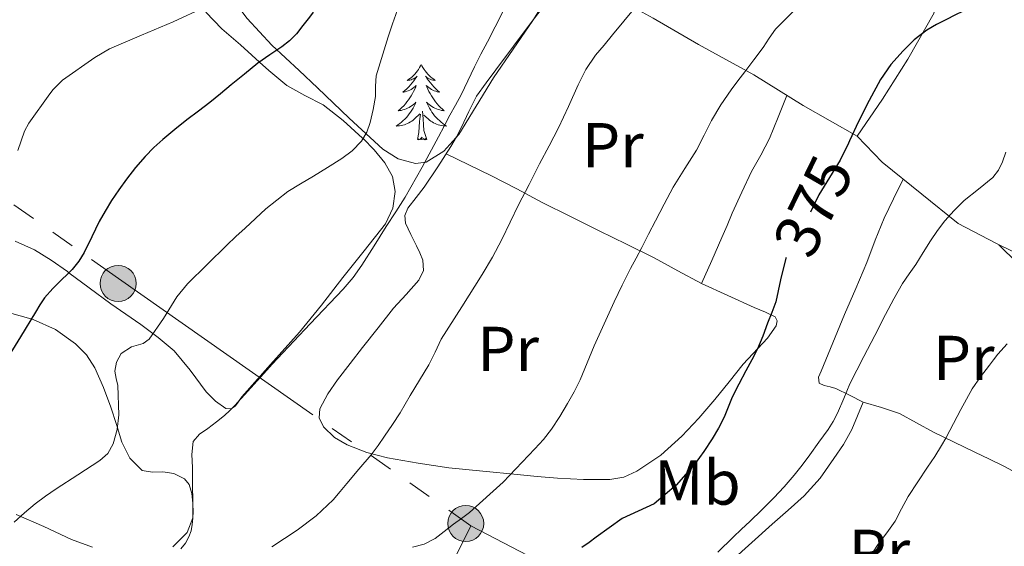
# Model space of a CAD drawing. Extents: x 578977 to 583472, y 763405 to 766428.
# Drawn here: x 580280 to 580436, y 763865 to 763948 of the extents above; entities that cross this region are included whole.
import ezdxf
from ezdxf.enums import TextEntityAlignment as Align

# ---------------------------------------------------------------- set-up
doc = ezdxf.new("R2010")
doc.units = 0
doc.header["$MEASUREMENT"] = 0
for name, pattern in [('5elect', [127.5, 75, -7.5, 7.5, -7.5, 7.5, -7.5, 7.5, -7.5]), ('DGN Style 3', [58.258746, 41.61339, -16.645356]), ('DGN Style 5', [29.129373, 12.484017, -16.645356])]:
    doc.linetypes.add(name, pattern=pattern)
for name, color, linetype in [('Nivel 20', 7, 'Continuous'), ('Nivel 22', 7, 'Continuous'), ('Nivel 32', 7, 'Continuous'), ('Nivel 35', 7, 'Continuous'), ('Nivel 36', 7, 'Continuous'), ('Nivel 37', 7, 'Continuous'), ('Nivel 4', 7, 'Continuous'), ('Nivel 41', 7, 'Continuous'), ('Nivel 5', 7, 'Continuous'), ('Nivel 57', 7, 'Continuous'), ('Nivel 61', 7, 'Continuous')]:
    doc.layers.add(name, color=color, linetype=linetype)
doc.styles.add('Style-ariali', font='ariali.shx', dxfattribs={"bigfont": 'arialibig.shx'})
doc.styles.add('Style-arialn', font='arialn.shx', dxfattribs={"bigfont": 'arialnbig.shx'})
doc.linetypes.add('5zonar', pattern='A,-5,[1,dgnlstyle.shx,S=0.08,R=0,X=0,Y=0],-5', length=10)

# ---------------------------------------------------------------- blocks, each defined once
blk = doc.blocks.new('5PELE')
at = {"layer": 'Nivel 32', "linetype": 'Continuous', "lineweight": 0}
h = blk.add_hatch(color=9, dxfattribs=at)
edge = h.paths.add_edge_path()
edge.add_arc((-0.0002000001259148121, 0), 2.85, 0, 360)
at = {"layer": 'Nivel 32', "color": 8, "linetype": 'Continuous', "lineweight": 0}
blk.add_circle((-0.0002000001259148121, 0), 2.85, dxfattribs=at)

msp = doc.modelspace()

# ---------------------------------------------------------------- linework, layer by layer
at = {"layer": 'Nivel 20', "color": 19, "linetype": 'Continuous', "lineweight": 0, "ltscale": 0.5}
for points in [[(580412.3500000001, 763929.3570000001, 375.116), (580403.8060000001, 763934.2050000001, 377.74), (580396.014, 763939.0530000001, 380.06), (580387.31, 763943.837, 383.084), (580380.1259999999, 763947.997, 385.42), (580374.3500000001, 763951.1969999999, 387.468), (580372.8300000001, 763953.037, 387.548), (580373.4539999999, 763955.997, 387.644), (580373.4380000001, 763961.7250000001, 388.444), (580372.8300000001, 763967.6769999999, 389.276), (580371.118, 763972.365, 390.828), (580369.8700000001, 763976.3489999999, 391.292), (580369.55, 763980.125, 391.756), (580370.078, 763982.605, 391.756), (580372.926, 763982.9569999999, 391.756), (580377.6300000001, 763982.0290000001, 391.916), (580383.838, 763982.621, 392.028), (580388.99, 763986.301, 392.492), (580390.5419999999, 763990.8929999999, 393.18), (580390.6059999999, 763994.8130000001, 395.1), (580390.263, 763997.9839999999, 396.726)], [(580390.263, 763997.9839999999, 396.726), (580395.726, 763990.4610000001, 392.908), (580401.8700000001, 763983.3090000001, 390.06), (580408.6699999999, 763974.429, 385.98), (580413.5819999999, 763966.7010000001, 382.956), (580418.1100000001, 763959.933, 379.868), (580422.8300000001, 763952.5889999999, 376.636), (580424.51, 763948.845, 375.42), (580420.3659999999, 763941.5009999999, 374.876), (580416.3500000001, 763935.1810000001, 374.604), (580412.3500000001, 763929.3570000001, 375.124)], [(580439.662, 763909.821, 367.356), (580434.27, 763912.429, 368.204), (580428.334, 763915.565, 369.772), (580422.558, 763920.1570000001, 371.772), (580416.3019999999, 763925.2609999999, 373.276), (580412.3500000001, 763929.3570000001, 375.116)]]:
    msp.add_polyline3d(points, dxfattribs=at)
at = {"layer": 'Nivel 22', "color": 25, "linetype": 'DGN Style 5', "lineweight": 30, "elevation": 375, "flags": 128}
msp.add_lwpolyline([(580410.994, 763928.2550000001), (580409.703, 763925.5249999999), (580408.0190000001, 763922.8030000001), (580406.327, 763920.085), (580405.4140000001, 763918.209), (580404.5190000001, 763916.325), (580402.7820000001, 763913.2050000001), (580401.1470000001, 763910.1510000001)], dxfattribs=at)
at = {"layer": 'Nivel 32', "color": 6, "linetype": '5elect', "lineweight": 0, "ltscale": 0.5, "extrusion": (0.1176477809474197, 0.2340505001771896, 0.9650799775173845), "elevation": 247426.9039265379, "flags": 128}
msp.add_lwpolyline([(-175465.6321894177, -910106.3482098151), (-175465.6321894178, -910042.035737782)], dxfattribs=at)
at = {"layer": 'Nivel 32', "color": 6, "linetype": '5elect', "lineweight": 0, "ltscale": 0.5, "extrusion": (0.4751480174306005, 0.8472977296351022, 0.237320287558757), "elevation": 923066.289940219, "flags": 128}
msp.add_lwpolyline([(-132567.3654236738, -225114.06868238), (-132656.1102843683, -225125.779235796), (-132682.901719967, -225126.6501155595)], dxfattribs=at)
at = {"layer": 'Nivel 32', "color": 6, "linetype": '5elect', "lineweight": 0, "ltscale": 0.5}
msp.add_polyline3d([(580229.0349999999, 763936.308, 427.155), (580239.281, 763946.554, 419.606), (580295.632, 763906.852, 397.817), (580351.3430000001, 763867.79, 379.469)], dxfattribs=at)
at = {"layer": 'Nivel 35', "color": 92, "linetype": '5zonar', "lineweight": 0, "ltscale": 0.5}
msp.add_polyline3d([(580363.7280000001, 763951.7790000001, 399.204), (580361.102, 763947.6130000001, 399.196), (580358.0009999999, 763943.0789999999, 399.195), (580354.8940000001, 763938.557, 399.196), (580352.1610000001, 763934.101, 399.202), (580349.406, 763929.5970000001, 399.26), (580347.0700000001, 763926.967, 399.432), (580344.2379999999, 763925.229, 399.692), (580342.5689999999, 763925.0050000001, 399.827), (580339.8489999999, 763925.736, 400.05), (580337.406, 763927.277, 400.284), (580332.0730000001, 763932.166, 401.082), (580327.118, 763936.9890000001, 402.572), (580324.1710000001, 763939.7110000001, 403.997), (580319.8570000001, 763943.7320000001, 406.772), (580315.966, 763947.933, 410.028)], dxfattribs=at)
at = {"layer": 'Nivel 36', "color": 92, "linetype": 'Continuous', "lineweight": 0, "flags": 128}
for points in [[(580343.4909999999, 763940.6640000001), (580343.3800000001, 763940.4450000001), (580343.2250000001, 763940.1699999999), (580343.057, 763939.9040000001), (580342.875, 763939.6470000001), (580342.6810000001, 763939.399), (580342.4739999999, 763939.1610000001), (580342.2550000001, 763938.935), (580342.0249999999, 763938.719), (580341.7849999999, 763938.5160000001), (580341.534, 763938.325), (580341.274, 763938.1470000001), (580341.473, 763938.1699999999), (580341.676, 763938.2080000001), (580341.875, 763938.263), (580342.0700000001, 763938.3319999999), (580342.2590000001, 763938.4170000001), (580342.44, 763938.5160000001), (580342.6140000001, 763938.628), (580342.8189999999, 763938.8189999999), (580342.7779999999, 763938.754), (580342.548, 763938.409), (580342.3049999999, 763938.0730000001), (580342.0490000001, 763937.747), (580341.781, 763937.4310000001), (580341.5009999999, 763937.1259999999), (580341.209, 763936.8319999999), (580340.906, 763936.5490000001), (580340.5930000001, 763936.2779999999), (580340.717, 763936.301), (580340.963, 763936.3589999999), (580341.2050000001, 763936.432), (580341.4410000001, 763936.52), (580341.672, 763936.6229999999), (580341.895, 763936.7409999999), (580342.111, 763936.872), (580342.318, 763937.017), (580342.5149999999, 763937.1740000001), (580342.702, 763937.344), (580342.6140000001, 763937.122), (580342.4580000001, 763936.7609999999), (580342.287, 763936.4070000001), (580342.102, 763936.06), (580341.902, 763935.72), (580341.69, 763935.389), (580341.463, 763935.067), (580341.2239999999, 763934.7550000001), (580340.973, 763934.452), (580340.709, 763934.1599999999), (580340.4340000001, 763933.879), (580340.1470000001, 763933.6089999999), (580339.8500000001, 763933.351), (580340.0460000001, 763933.3759999999), (580340.3130000001, 763933.423), (580340.5760000001, 763933.486), (580340.835, 763933.565), (580341.0900000001, 763933.659), (580341.338, 763933.767), (580341.5789999999, 763933.8900000001), (580341.8130000001, 763934.0279999999), (580342.038, 763934.1780000001), (580342.254, 763934.342), (580342.46, 763934.5179999999), (580342.655, 763934.706), (580342.514, 763934.379), (580342.3589999999, 763934.058), (580342.19, 763933.744), (580342.007, 763933.439), (580341.81, 763933.142), (580341.6000000001, 763932.854), (580341.3770000001, 763932.5760000001), (580341.142, 763932.308), (580340.896, 763932.05), (580340.638, 763931.8049999999), (580340.369, 763931.571), (580340.0900000001, 763931.3489999999), (580339.801, 763931.1400000001), (580339.5109999999, 763930.949), (580339.7760000001, 763930.9580000001), (580340.0390000001, 763930.983), (580340.301, 763931.024), (580340.56, 763931.081), (580340.815, 763931.1529999999), (580341.065, 763931.24), (580341.3090000001, 763931.3430000001), (580341.547, 763931.459), (580341.777, 763931.5900000001), (580341.9990000001, 763931.7350000001), (580342.212, 763931.8929999999), (580342.415, 763932.0630000001), (580343.263, 763932.862)], [(580343.4909999999, 763940.6640000001), (580343.602, 763940.4450000001), (580343.757, 763940.1699999999), (580343.925, 763939.9040000001), (580344.1070000001, 763939.6470000001), (580344.301, 763939.399), (580344.5079999999, 763939.1610000001), (580344.727, 763938.935), (580344.9569999999, 763938.719), (580345.1969999999, 763938.5160000001), (580345.4480000001, 763938.325), (580345.7080000001, 763938.1470000001), (580345.5090000001, 763938.1699999999), (580345.3060000001, 763938.2080000001), (580345.1070000001, 763938.263), (580344.912, 763938.3319999999), (580344.723, 763938.4170000001), (580344.5419999999, 763938.5160000001), (580344.368, 763938.628), (580344.163, 763938.8189999999), (580344.2039999999, 763938.754), (580344.4340000001, 763938.409), (580344.6769999999, 763938.0730000001), (580344.933, 763937.747), (580345.2010000001, 763937.4310000001), (580345.4809999999, 763937.1259999999), (580345.773, 763936.8319999999), (580346.0760000001, 763936.5490000001), (580346.389, 763936.2779999999), (580346.2649999999, 763936.301), (580346.0190000001, 763936.3589999999), (580345.777, 763936.432), (580345.541, 763936.52), (580345.31, 763936.6229999999), (580345.087, 763936.7409999999), (580344.871, 763936.872), (580344.6640000001, 763937.017), (580344.467, 763937.1740000001), (580344.28, 763937.344), (580344.368, 763937.122), (580344.524, 763936.7609999999), (580344.6950000001, 763936.4070000001), (580344.8800000001, 763936.06), (580345.0800000001, 763935.72), (580345.2919999999, 763935.389), (580345.5190000001, 763935.067), (580345.7579999999, 763934.7550000001), (580346.0090000001, 763934.452), (580346.273, 763934.1599999999), (580346.548, 763933.879), (580346.835, 763933.6089999999), (580347.132, 763933.351), (580346.936, 763933.3759999999), (580346.669, 763933.423), (580346.406, 763933.486), (580346.1470000001, 763933.565), (580345.892, 763933.659), (580345.6440000001, 763933.767), (580345.4029999999, 763933.8900000001), (580345.169, 763934.0279999999), (580344.9439999999, 763934.1780000001), (580344.7280000001, 763934.342), (580344.5220000001, 763934.5179999999), (580344.327, 763934.706), (580344.4680000001, 763934.379), (580344.6229999999, 763934.058), (580344.7919999999, 763933.744), (580344.9750000001, 763933.439), (580345.172, 763933.142), (580345.382, 763932.854), (580345.605, 763932.5760000001), (580345.8400000001, 763932.308), (580346.0860000001, 763932.05), (580346.344, 763931.8049999999), (580346.6129999999, 763931.571), (580346.892, 763931.3489999999), (580347.1810000001, 763931.1400000001), (580347.4709999999, 763930.949), (580347.206, 763930.9580000001), (580346.943, 763930.983), (580346.6810000001, 763931.024), (580346.422, 763931.081), (580346.1669999999, 763931.1529999999), (580345.9169999999, 763931.24), (580345.673, 763931.3430000001), (580345.435, 763931.459), (580345.2050000001, 763931.5900000001), (580344.983, 763931.7350000001), (580344.77, 763931.8929999999), (580344.567, 763932.0630000001), (580343.909, 763932.683)], [(580342.872, 763928.8130000001), (580343.1170000001, 763929.9310000001), (580343.23, 763931.673), (580343.2779999999, 763932.1059999999), (580343.341, 763932.8289999999)], [(580344.342, 763928.8130000001), (580343.913, 763930.253), (580343.8219999999, 763931.1570000001), (580343.7760000001, 763932.1059999999), (580343.6740000001, 763933.27)], [(580344.342, 763928.8130000001), (580344.1680000001, 763928.7450000001), (580344.149, 763928.9839999999), (580343.959, 763928.7620000001), (580343.838, 763928.9650000001), (580343.717, 763928.8570000001), (580343.4469999999, 763928.8030000001), (580343.6429999999, 763929.196), (580343.2579999999, 763928.8160000001), (580343.0700000001, 763928.7620000001), (580343.0290000001, 763928.9240000001), (580342.872, 763928.8130000001)]]:
    msp.add_lwpolyline(points, dxfattribs=at)
at = {"layer": 'Nivel 36', "color": 92, "linetype": 'Continuous', "lineweight": 0}
for points in [[(580309.422, 763948.9569999999, 404.696), (580311.9979999999, 763946.2960000001, 403.195), (580314.942, 763943.757, 401.606), (580316.706, 763942.158, 400.647), (580317.9269999999, 763941.0490000001, 400), (580319.4040000001, 763939.7069999999, 399.267), (580322.2379999999, 763937.325, 398.09), (580325.112, 763935.777, 397.22), (580327.9979999999, 763934.301, 396.483), (580331.1640000001, 763931.7960000001, 395.702), (580334.19, 763929.0530000001, 395.023), (580334.291, 763928.95, 395), (580336.03, 763927.169, 394.625), (580337.71, 763925.149, 394.248), (580338.925, 763922.9439999999, 393.908), (580339.342, 763920.605, 393.601), (580339.01, 763917.9750000001, 393.278), (580337.8219999999, 763915.4850000001, 392.961), (580334.467, 763911.2339999999, 392.388), (580331.0860000001, 763906.9890000001, 391.876), (580327.709, 763902.648, 391.409), (580324.2220000001, 763898.3970000001, 390.986), (580319.686, 763893.2849999999, 390.507), (580315.1499999999, 763888.173, 390.062), (580314.6140000001, 763887.429, 390.003), (580314.5830000001, 763887.3859999999, 390), (580314.078, 763886.685, 389.954), (580313.744, 763886.4809999999, 390), (580313.3729999999, 763886.254, 390.099), (580312.5900000001, 763886.301, 390.28), (580310.959, 763887.4469999999, 390.768), (580309.486, 763888.925, 391.315), (580306.996, 763892.3430000001, 392.507), (580304.446, 763895.4210000001, 393.7), (580301.9240000001, 763897.5150000001, 394.687), (580301.0900000001, 763898.139, 395), (580299.182, 763899.565, 395.71), (580296.7919999999, 763901.203, 396.573), (580294.4140000001, 763902.845, 397.439), (580291, 763905.375, 398.739), (580287.8119999999, 763907.7609999999, 400), (580287.5819999999, 763907.933, 400.096), (580284.9850000001, 763909.7250000001, 401.302), (580282.382, 763911.389, 402.668), (580279.298, 763912.767, 404.153)], [(580362.946, 763950.0700000001, 388.4), (580360.8300000001, 763947.3090000001, 388.524), (580358.05, 763943.567, 388.658), (580355.2779999999, 763939.821, 388.796), (580353.744, 763937.7479999999, 388.887), (580352.2379999999, 763935.6610000001, 388.988), (580350.9820000001, 763933.2579999999, 389.133), (580349.8700000001, 763930.781, 389.324), (580349.0320000001, 763929.2280000001, 389.634), (580348.158, 763927.693, 389.932), (580346.112, 763924.48, 389.752), (580343.966, 763921.3090000001, 389.516), (580342.6599999999, 763919.649, 389.638), (580341.342, 763917.9650000001, 389.756), (580340.872, 763916.8, 389.774), (580340.9739999999, 763915.6130000001, 389.724), (580341.841, 763913.821, 389.471), (580342.7339999999, 763912.0290000001, 389.1), (580343.2660000001, 763910.8859999999, 388.827), (580343.7579999999, 763909.7409999999, 388.54), (580343.842, 763908.139, 388.06), (580343.102, 763906.5889999999, 387.676), (580341.101, 763904.338, 387.522), (580339.118, 763902.1570000001, 387.532), (580336.659, 763899.048, 387.538), (580334.206, 763895.933, 387.532), (580332.2339999999, 763893.4010000001, 387.481), (580330.27, 763890.861, 387.42), (580328.73, 763888.6159999999, 387.479), (580327.4380000001, 763886.2690000001, 387.484), (580327.3319999999, 763884.827, 387.338), (580328.0619999999, 763883.389, 387.132), (580329.7860000001, 763881.7069999999, 386.817), (580331.7579999999, 763880.5889999999, 386.444), (580334.912, 763879.371, 385.594), (580338.158, 763878.5090000001, 384.716), (580342.996, 763877.6440000001, 383.708), (580347.854, 763876.9569999999, 382.7), (580353.2220000001, 763876.3840000001, 381.587), (580358.622, 763875.8530000001, 380.476), (580361.804, 763875.5800000001, 379.977), (580364.99, 763875.325, 379.564), (580369.1410000001, 763875.098, 378.933), (580373.294, 763875.0689999999, 378.284), (580375.486, 763875.4539999999, 377.82), (580377.5660000001, 763876.413, 377.372), (580381.341, 763878.9210000001, 376.89), (580384.6699999999, 763881.9170000001, 376.604), (580387.3219999999, 763884.798, 376.458), (580389.8700000001, 763887.7409999999, 376.3), (580392.1240000001, 763890.506, 375.946), (580394.3500000001, 763893.2930000001, 375.58), (580398.1980000001, 763897.4210000001, 375.397), (580399.5689999999, 763899.3840000001, 375.377), (580399.729, 763900.1769999999, 375.38), (580399.3899999999, 763900.781, 375.388), (580397.9010000001, 763901.5320000001, 375.415), (580396.1100000001, 763902.253, 375.628), (580391.942, 763904.149, 376.636), (580387.774, 763906.0449999999, 377.644)], [(580401.271, 763935.7820000001, 378.495), (580399.8829999999, 763932.369, 378.046), (580398.494, 763928.9569999999, 377.596), (580397.1370000001, 763926.351, 377.395), (580395.6939999999, 763923.773, 377.372), (580394.1270000001, 763920.4839999999, 377.374), (580392.622, 763917.165, 377.388), (580391.8, 763915.2520000001, 377.392), (580390.9739999999, 763913.341, 377.42), (580389.3740000001, 763909.693, 377.532), (580387.774, 763906.0449999999, 377.644)], [(580387.774, 763906.0449999999, 377.644), (580384.0220000001, 763908.0689999999, 378.42), (580380.27, 763910.0930000001, 379.196), (580375.932, 763912.2930000001, 380.132), (580371.598, 763914.3970000001, 381.34), (580367.0800000001, 763916.6270000001, 382.915), (580362.6059999999, 763918.861, 384.508), (580358.5989999999, 763920.997, 385.894), (580354.574, 763923.101, 387.308), (580351.007, 763924.835, 388.588), (580347.4410000001, 763926.567, 389.869)], [(580439.5460000001, 763875.0360000001, 361.674), (580435.55, 763877.1810000001, 362.588), (580433.253, 763878.288, 363.403), (580430.9580000001, 763879.389, 364.284), (580427.7, 763880.9820000001, 365.128), (580424.4299999999, 763882.5889999999, 366.028), (580421.7490000001, 763884.0460000001, 367.058), (580419.0700000001, 763885.5009999999, 368.076), (580416.1950000001, 763886.4569999999, 368.98), (580413.31, 763887.2930000001, 369.884), (580411.1640000001, 763888.395, 370.611), (580409.006, 763889.4850000001, 371.34), (580408.088, 763889.7409999999, 371.782), (580407.166, 763889.9650000001, 372.156), (580406.3659999999, 763890.3330000001, 372.22), (580406.2450000001, 763891.2579999999, 372.26), (580406.702, 763892.2209999999, 372.284), (580408.5279999999, 763896.69, 372.286), (580410.382, 763901.149, 372.268), (580412.145, 763905.2760000001, 372.235), (580413.902, 763909.405, 372.188), (580415.22, 763912.909, 371.874), (580416.622, 763916.365, 371.772), (580418.119, 763919.4610000001, 372.126), (580419.615, 763922.558, 372.479)], [(580434.774, 763912.185, 368.125), (580437.69, 763909.283, 367.276)], [(580278.0460000001, 763901.5420000001, 402.62), (580282.1740000001, 763900.381, 401.532), (580285.683, 763898.7990000001, 400.315), (580288.862, 763896.5090000001, 399.276), (580290.5860000001, 763894.7820000001, 398.877), (580291.9180000001, 763892.7490000001, 398.508), (580293.287, 763889.6510000001, 398.019), (580294.462, 763886.541, 397.484), (580295.317, 763883.7749999999, 396.763), (580296.19, 763881.0050000001, 395.932), (580297.426, 763878.47, 395.243), (580299.406, 763876.493, 394.54), (580301.027, 763876.2380000001, 393.733), (580302.6699999999, 763876.301, 392.844), (580304.3859999999, 763876.038, 392.211), (580306.094, 763875.1810000001, 391.66), (580306.7949999999, 763874.297, 391.394), (580307.247, 763872.851, 391.027), (580307.3740000001, 763871.3570000001, 390.7), (580307.3770000001, 763869.03, 390.32), (580306.51, 763866.717, 390.108), (580304.25, 763864.4269999999, 390.105)], [(580392.5260000001, 763862.253, 370.316), (580395.733, 763865.139, 370.28), (580398.942, 763868.013, 370.22), (580401.4550000001, 763870.2509999999, 370.11), (580403.966, 763872.493, 369.964), (580406.494, 763875.3130000001, 369.715), (580408.702, 763878.429, 369.468), (580410.229, 763880.646, 369.41), (580411.5020000001, 763882.9890000001, 369.516), (580412.406, 763885.1410000001, 369.7), (580413.31, 763887.2930000001, 369.884)], [(580291.5519999999, 763864.422, 393.049), (580288.206, 763865.629, 394.348), (580283.8600000001, 763867.656, 395.787), (580279.4539999999, 763869.565, 397.196)]]:
    msp.add_polyline3d(points, dxfattribs=at)
at = {"layer": 'Nivel 4', "color": 25, "linetype": 'Continuous', "lineweight": 30, "flags": 128}
for points, elevation in [([(580437.0970000001, 763952.5830000001), (580435.3189999999, 763951.797), (580432.2139999999, 763950.4469999999), (580429.111, 763949.0930000001), (580427.7760000001, 763948.4610000001), (580426.4550000001, 763947.797), (580424.8929999999, 763946.97), (580423.3670000001, 763946.0689999999), (580421.3870000001, 763944.574), (580419.6070000001, 763942.821), (580417.7010000001, 763940.6429999999), (580416.071, 763938.277), (580414.271, 763935.006), (580412.5830000001, 763931.685), (580411.156, 763928.598), (580410.994, 763928.2550000001)], 375), ([(580326.4099999999, 763948.9450000001), (580325.815, 763948.165), (580324.7890000001, 763946.8330000001), (580323.7509999999, 763945.5090000001), (580322.6610000001, 763944.413), (580321.4310000001, 763943.4610000001), (580319.5360000001, 763942.182), (580317.6710000001, 763940.869), (580315.565, 763939.1599999999), (580313.463, 763937.4450000001), (580311.7679999999, 763936.0519999999), (580310.071, 763934.6610000001), (580308.28, 763933.2820000001), (580306.4709999999, 763931.925), (580304.5449999999, 763930.3999999999), (580302.6470000001, 763928.837), (580301.2110000001, 763927.541), (580299.8629999999, 763926.149), (580298.3389999999, 763924.3759999999)], 400), ([(580298.3389999999, 763924.3759999999), (580296.9029999999, 763922.533), (580295.6869999999, 763920.8670000001), (580294.5349999999, 763919.1570000001), (580293.547, 763917.5160000001), (580292.615, 763915.845), (580291.422, 763913.416), (580290.2309999999, 763910.9809999999), (580289.3740000001, 763909.568), (580288.3430000001, 763908.277), (580287.523, 763907.479), (580286.6950000001, 763906.693), (580285.2720000001, 763905.287), (580283.959, 763903.781), (580283.2180000001, 763902.673), (580282.5190000001, 763901.541), (580280.1599999999, 763897.655), (580277.783, 763893.781)], 400), ([(580401.1470000001, 763910.1510000001), (580401.095, 763910.0530000001), (580400.2620000001, 763906.615), (580399.527, 763903.1410000001), (580398.8629999999, 763901.469), (580398.199, 763899.797), (580397.433, 763897.7509999999), (580396.631, 763895.717), (580395.7280000001, 763893.973), (580394.7590000001, 763892.2609999999), (580393.682, 763890.1799999999), (580392.631, 763888.085), (580391.996, 763886.504), (580391.3670000001, 763884.9170000001), (580390.453, 763883.189), (580389.4469999999, 763881.5090000001), (580388.152, 763879.5349999999), (580386.7590000001, 763877.621), (580383.77, 763874.176), (580380.2790000001, 763871.237), (580377.756, 763870.084), (580375.2550000001, 763868.933), (580373.1799999999, 763867.45), (580371.111, 763865.9569999999), (580369.9920000001, 763865.1400000001), (580368.871, 763864.325)], 375)]:
    msp.add_lwpolyline(points, dxfattribs=dict(at, elevation=elevation))
at = {"layer": 'Nivel 5', "color": 25, "linetype": 'Continuous', "lineweight": 0, "flags": 128}
for points, elevation in [([(580309.307, 763949.737), (580304.283, 763947.433), (580299.2590000001, 763945.2890000001), (580294.2350000001, 763943.1610000001), (580291.899, 763941.801), (580286.7790000001, 763938.169), (580285.307, 763936.6969999999), (580284.7949999999, 763936.0249999999), (580281.467, 763931.385), (580280.811, 763930.121), (580279.7390000001, 763927.081)], 405), ([(580356.3829999999, 763948.9650000001), (580355.159, 763946.6130000001), (580353.935, 763944.2609999999), (580352.9110000001, 763942.2930000001), (580351.8870000001, 763940.325), (580350.841, 763938.108), (580349.791, 763935.8929999999), (580348.905, 763934.2679999999), (580348.0149999999, 763932.645), (580347.119, 763930.9410000001), (580346.223, 763929.237), (580343.649, 763924.436), (580340.9269999999, 763919.717), (580339.4480000001, 763917.399), (580337.9510000001, 763915.0930000001), (580336.0260000001, 763912.02), (580334.095, 763908.949), (580332.7080000001, 763906.987), (580331.1510000001, 763905.1570000001), (580325.959, 763899.675), (580320.767, 763894.1969999999), (580319.926, 763893.294), (580319.087, 763892.389), (580316.564, 763889.592), (580314.047, 763886.7890000001), (580313.254, 763885.9820000001), (580312.415, 763885.2209999999)], 390), ([(580339.7139999999, 763949.283), (580338.9269999999, 763947.077), (580338.277, 763945.0220000001), (580337.631, 763942.9650000001), (580336.9909999999, 763940.912)], 395), ([(580377.311, 763949.669), (580375.5120000001, 763947.5079999999), (580373.7110000001, 763945.3489999999), (580372.3659999999, 763943.75), (580371.023, 763942.149)], 385), ([(580403.5800000001, 763950.3800000001), (580399.4550000001, 763946.229), (580398.4720000001, 763944.804), (580397.5349999999, 763943.3489999999), (580396.0619999999, 763941.4299999999), (580394.591, 763939.5090000001), (580393.5149999999, 763938.088), (580392.4469999999, 763936.6610000001), (580390.8260000001, 763934.291), (580389.3430000001, 763931.8289999999), (580388.1640000001, 763929.477), (580386.9909999999, 763927.125), (580385.132, 763924.209)], 380), ([(580371.023, 763942.149), (580369.5020000001, 763939.8859999999), (580368.2550000001, 763937.4450000001), (580366.7409999999, 763934.0320000001), (580365.183, 763930.645), (580363.686, 763927.797), (580362.1910000001, 763924.949), (580360.523, 763921.727), (580358.8629999999, 763918.5009999999), (580357.5490000001, 763915.7590000001), (580356.2390000001, 763913.013), (580354.73, 763910.2209999999), (580353.135, 763907.477), (580349.8859999999, 763902.369), (580346.655, 763897.253), (580345.673, 763895.236), (580344.6869999999, 763893.2209999999), (580343.209, 763890.788), (580341.727, 763888.3570000001), (580340.949, 763886.986), (580340.159, 763885.621), (580338.9539999999, 763883.763), (580337.6950000001, 763881.9410000001), (580336.6540000001, 763880.4369999999), (580335.551, 763878.9809999999), (580333.642, 763876.7139999999), (580331.727, 763874.453), (580330.656, 763873.173), (580329.5830000001, 763871.8929999999), (580326.8899999999, 763869.3219999999), (580323.855, 763867.0930000001), (580319.8840000001, 763864.47)], 385), ([(580336.9909999999, 763940.912), (580336.3670000001, 763938.8530000001), (580336.247, 763937.2339999999), (580336.2550000001, 763935.5889999999), (580335.908, 763933.54), (580335.4070000001, 763931.5090000001), (580334.8800000001, 763929.959), (580334.047, 763928.533), (580332.5819999999, 763927.0160000001), (580330.9110000001, 763925.797), (580328.692, 763924.4040000001), (580326.463, 763923.0290000001), (580324.4210000001, 763921.8319999999), (580322.399, 763920.5970000001), (580318.905, 763917.854), (580315.6470000001, 763914.821), (580314.2039999999, 763913.4639999999), (580312.767, 763912.101), (580309.639, 763909.0760000001), (580306.5430000001, 763906.021), (580304.8530000001, 763903.9750000001), (580302.737, 763900.5460000001), (580300.4950000001, 763897.2690000001), (580299.524, 763896.6030000001), (580297.709, 763896.0460000001), (580296.095, 763895.013), (580295.311, 763893.639), (580295.0549999999, 763892.1969999999), (580295.273, 763891.0619999999), (580295.5190000001, 763889.925), (580295.6869999999, 763885.317), (580295.4550000001, 763883), (580294.815, 763880.709), (580293.9380000001, 763879.22), (580292.6869999999, 763878.0689999999), (580289.2239999999, 763875.848), (580285.791, 763873.6370000001), (580284.122, 763872.4480000001), (580282.479, 763871.2209999999), (580280.814, 763869.8060000001), (580279.1669999999, 763868.3729999999)], 395), ([(580435.8489999999, 763926.8230000001), (580435.327, 763925.301), (580434.69, 763923.9839999999), (580433.807, 763922.821), (580431.54, 763920.9610000001), (580429.263, 763919.1570000001), (580427.682, 763917.6089999999), (580426.2069999999, 763915.9569999999), (580425.05, 763914.413), (580423.967, 763912.821), (580422.7990000001, 763910.9480000001), (580421.631, 763909.077), (580420.5590000001, 763907.584), (580419.5190000001, 763906.0689999999), (580418.1470000001, 763903.648), (580416.8470000001, 763901.189), (580415.1329999999, 763897.8700000001), (580413.423, 763894.5490000001), (580412.315, 763892.3829999999), (580411.2150000001, 763890.213), (580410.243, 763887.905), (580409.2790000001, 763885.5889999999), (580408.5660000001, 763884.273), (580407.7590000001, 763883.013), (580406.3260000001, 763880.977), (580404.8629999999, 763878.9650000001), (580403.6570000001, 763877.344), (580402.415, 763875.7490000001), (580400.851, 763873.933), (580399.199, 763872.1969999999), (580397.3230000001, 763870.3200000001), (580395.423, 763868.469), (580394.1030000001, 763867.2209999999), (580392.783, 763865.973), (580390.3670000001, 763863.629)], 370), ([(580385.132, 763924.209), (580383.311, 763921.2690000001), (580381.892, 763918.619), (580380.4950000001, 763915.9569999999), (580379.408, 763913.844), (580378.3189999999, 763911.733), (580377.422, 763910.078), (580376.527, 763908.4210000001), (580375.2209999999, 763905.8019999999), (580373.967, 763903.1570000001), (580372.375, 763899.692), (580370.815, 763896.213), (580369.699, 763893.5160000001), (580368.575, 763890.821), (580367.6259999999, 763888.936), (580366.591, 763887.0930000001), (580365.3859999999, 763885.038), (580364.0789999999, 763883.0449999999), (580362.8060000001, 763881.432), (580361.423, 763879.909), (580356.4380000001, 763874.686), (580351.087, 763869.8770000001), (580349.827, 763868.9340000001), (580348.5590000001, 763868.0050000001), (580347.1270000001, 763866.8829999999), (580345.679, 763865.7650000001), (580343.9709999999, 763864.8670000001), (580342.095, 763864.405)], 380), ([(580436.0419999999, 763896.504), (580434.591, 763894.885), (580433.9310000001, 763894.024), (580433.2790000001, 763893.1570000001), (580431.868, 763891.3189999999), (580430.527, 763889.429), (580428.719, 763886.1710000001), (580427.023, 763882.8530000001), (580426.372, 763881.646), (580425.6950000001, 763880.453), (580424.6140000001, 763878.747), (580423.503, 763877.061), (580421.959, 763874.7409999999), (580420.415, 763872.4210000001), (580419.392, 763870.452), (580418.3670000001, 763868.4850000001), (580417.0290000001, 763866.673), (580415.679, 763864.869), (580414.787, 763863.5260000001)], 365), ([(580312.415, 763885.2209999999), (580311.1070000001, 763884.1840000001), (580309.7749999999, 763883.173), (580308.435, 763882.27), (580307.4709999999, 763881.077), (580307.2520000001, 763879.031), (580307.3430000001, 763876.9809999999), (580307.3400000001, 763875.9010000001), (580307.3430000001, 763874.821), (580307.358, 763873.5490000001), (580307.375, 763872.277), (580307.398, 763871.1570000001), (580307.423, 763870.037), (580307.3970000001, 763869.0050000001), (580307.311, 763867.973), (580307.1140000001, 763866.976), (580306.767, 763866.0050000001), (580306.2379999999, 763865.0160000001), (580305.5190000001, 763864.1329999999)], 390)]:
    msp.add_lwpolyline(points, dxfattribs=dict(at, elevation=elevation))
at = {"layer": 'Nivel 57', "color": 92, "linetype": 'DGN Style 3', "lineweight": 0, "flags": 128}
msp.add_lwpolyline([(580390.5009999999, 764003.97), (580391.71, 764005.7890000001), (580394.73, 764008.408), (580398.328, 764010.882), (580400.462, 764012.7650000001), (580403.4010000001, 764016.075), (580406.27, 764019.469), (580406.8289999999, 764020.0560000001), (580408.398, 764021.702), (580410.304, 764024.02), (580410.99, 764025.8049999999), (580411.598, 764029.2930000001), (580412.206, 764032.781), (580412.0290000001, 764032.994), (580407.7420000001, 764038.166), (580404.9610000001, 764042.0009999999), (580404.2409999999, 764045.1780000001), (580404.0349999999, 764046.085), (580403.061, 764050.953), (580401.4739999999, 764058.727), (580401.0430000001, 764060.8400000001), (580401.121, 764065.841), (580402.361, 764072.4809999999), (580402.801, 764077.7609999999), (580402.521, 764082.4010000001), (580401.121, 764085.4410000001), (580400.598, 764085.4410000001), (580397.521, 764085.4410000001), (580394.4010000001, 764082.9610000001), (580392.8800000001, 764075.2920000001), (580391.2139999999, 764069.3300000001), (580388.521, 764065.4410000001), (580384.4809999999, 764064.6410000001), (580382.361, 764066.006), (580379.7609999999, 764067.6810000001), (580374.801, 764069.9210000001), (580369.4809999999, 764072.0009999999), (580364.601, 764074.561), (580363.8230000001, 764075.4510000001), (580360.4010000001, 764079.361), (580358.794, 764081.5760000001), (580356.281, 764085.041), (580354.084, 764087.547), (580353.7069999999, 764087.977), (580351.22, 764089.6699999999), (580350.281, 764090.1610000001), (580346.315, 764091.354), (580344.9610000001, 764091.7609999999), (580339.601, 764091.9210000001), (580335.2860000001, 764093.1640000001), (580334.601, 764093.361), (580329.2010000001, 764096.321), (580324.0009999999, 764101.121), (580320.121, 764106.1610000001), (580319.115, 764108.075), (580317.6410000001, 764110.881), (580315.6810000001, 764113.841), (580313.2010000001, 764113.361), (580311.0009999999, 764109.4410000001), (580310.6980000001, 764105.8), (580310.521, 764103.6810000001), (580311.2010000001, 764100.881), (580311.1610000001, 764097.041), (580309.041, 764093.9210000001), (580303.645, 764091.2139999999), (580296.9210000001, 764087.841), (580294.2, 764086.054), (580288.0719999999, 764081.0320000001), (580284.4809999999, 764077.601), (580279.5819999999, 764071.2), (580276.544, 764067.327), (580272.4029999999, 764062.9070000001), (580267.601, 764061.361), (580266.024, 764061.1499999999), (580261.041, 764060.881), (580254.6810000001, 764061.361), (580252.9720000001, 764061.263), (580247.6240000001, 764059.683), (580243.6810000001, 764056.6410000001), (580240.2010000001, 764052.0009999999), (580234.4180000001, 764040.5120000001), (580231.9610000001, 764036.1610000001), (580228.0290000001, 764032.344), (580223.469, 764030.2039999999), (580218.092, 764028.6470000001), (580213.0889999999, 764027.4850000001), (580208.1610000001, 764027.521), (580199.568, 764030.28), (580192.22, 764032.1170000001), (580185.0279999999, 764033.4380000001), (580180.041, 764033.6810000001), (580166.6810000001, 764033.601), (580161.121, 764033.2010000001), (580158.8030000001, 764032.6980000001), (580154.4809999999, 764030.7209999999), (580149.2010000001, 764026.6410000001), (580143.6059999999, 764024.0930000001), (580136.8459999999, 764023.389), (580134.1340000001, 764022.827), (580131.5490000001, 764021.794), (580126.6540000001, 764018.7490000001), (580122.4040000001, 764014.9739999999), (580119.054, 764010.5249999999), (580116.382, 764005.81), (580114.4780000001, 764000.8130000001), (580112.8400000001, 763994.3060000001), (580111.2620000001, 763987.8049999999), (580109.635, 763981.0160000001), (580108.0619999999, 763974.125), (580107.0120000001, 763966.189), (580106.6699999999, 763958.237), (580106.69, 763954.2590000001), (580107.189, 763950.2790000001), (580107.8859999999, 763947.629), (580109.102, 763944.686), (580110.6359999999, 763942.095), (580114.3629999999, 763937.514), (580117.102, 763934.541), (580120.936, 763931.199), (580125.044, 763927.986), (580127.4539999999, 763925.453), (580128.9750000001, 763923.149), (580129.929, 763920.6429999999), (580130.0619999999, 763918.8929999999), (580129.727, 763914.1950000001), (580129.3899999999, 763909.5009999999), (580129.125, 763905.4920000001), (580128.862, 763901.4850000001), (580128.5349999999, 763898.8829999999), (580128.382, 763896.328), (580128.7339999999, 763894.6529999999), (580129.2860000001, 763893.902), (580130.1540000001, 763893.4199999999), (580132.158, 763893.101), (580136.04, 763893.4280000001), (580139.902, 763893.7409999999), (580145.881, 763893.76), (580151.8700000001, 763893.6610000001), (580156.987, 763893.1340000001), (580162.1259999999, 763892.5249999999), (580165.4950000001, 763892.682), (580168.862, 763893.837), (580170.5930000001, 763895.0020000001), (580172.006, 763896.3840000001), (580174.3659999999, 763899.6610000001), (580176.4029999999, 763903.507), (580177.8700000001, 763907.4369999999), (580178.4550000001, 763909.99), (580178.4450000001, 763912.4750000001), (580177.8060000001, 763913.3090000001), (580176.7409999999, 763913.622), (580175.547, 763913.929), (580172.868, 763914.5349999999), (580170.942, 763914.9410000001), (580166.48, 763915.8600000001), (580162.078, 763916.781), (580156.99, 763918.1499999999), (580152.0619999999, 763919.9809999999), (580147.507, 763922.047), (580143.038, 763924.317), (580137.729, 763927.206), (580132.4299999999, 763930.1570000001), (580129.1399999999, 763931.997), (580125.854, 763934.0290000001), (580123.611, 763935.9110000001), (580121.7280000001, 763938.119), (580118.4299999999, 763943.0530000001), (580116.1799999999, 763946.625), (580114.368, 763950.331), (580113.598, 763952.9890000001), (580113.138, 763957.7650000001), (580113.7450000001, 763968.8770000001), (580114.622, 763975.213), (580116.3049999999, 763980.9480000001), (580118.158, 763986.5730000001), (580119.033, 763992.8389999999), (580119.9820000001, 763999.165), (580121.3940000001, 764002.584), (580123.7320000001, 764005.47), (580125.8859999999, 764006.925), (580128.0760000001, 764007.754), (580130.271, 764008.1059999999), (580134.6540000001, 764007.9010000001), (580138.8530000001, 764007.2890000001), (580143.054, 764006.685), (580147.277, 764006.075), (580151.486, 764005.9170000001), (580156.7520000001, 764007.095), (580161.9340000001, 764008.845), (580167.933, 764010.906), (580174.014, 764012.925), (580179.4210000001, 764013.9850000001), (580184.862, 764014.2690000001), (580189.3600000001, 764013.9299999999), (580193.838, 764012.9410000001), (580197.9380000001, 764011.1980000001), (580202.014, 764009.4369999999), (580206.469, 764008.2050000001), (580210.9550000001, 764007.4180000001), (580213.966, 764007.325), (580219.479, 764007.7720000001), (580224.99, 764008.541), (580230.919, 764009.5190000001), (580236.814, 764010.7010000001), (580242.5430000001, 764012.5009999999), (580248.206, 764014.493), (580252.44, 764015.7239999999), (580256.726, 764016.514), (580259.4539999999, 764016.477), (580261.483, 764015.9750000001), (580263.4099999999, 764015.1070000001), (580267.1499999999, 764012.845), (580271.835, 764009.905), (580276.3500000001, 764006.717), (580282.3559999999, 764001.578), (580287.621, 763996.004), (580290.8940000001, 763991.837), (580294.598, 763986.538), (580297.9480000001, 763981.193), (580299.9180000001, 763977.6610000001), (580303.0889999999, 763970.824), (580306.1740000001, 763964.0290000001), (580309.477, 763957.7420000001), (580313.131, 763951.75), (580315.966, 763947.933), (580319.8570000001, 763943.7320000001), (580324.1710000001, 763939.7110000001), (580327.118, 763936.9890000001), (580332.0730000001, 763932.166), (580337.406, 763927.277), (580339.8489999999, 763925.736), (580342.5689999999, 763925.0050000001), (580344.2379999999, 763925.229), (580347.0700000001, 763926.967), (580349.406, 763929.5970000001), (580352.1610000001, 763934.101), (580354.8940000001, 763938.557), (580358.0009999999, 763943.0789999999), (580361.102, 763947.6130000001), (580363.7280000001, 763951.7790000001), (580366.1740000001, 763956.0930000001), (580367.875, 763959.7280000001), (580368.7339999999, 763963.565), (580368.916, 763967.0360000001), (580369.0860000001, 763970.5090000001), (580369.2239999999, 763975.371), (580369.534, 763980.2050000001), (580370.216, 763981.315), (580371.6240000001, 763981.9029999999), (580374.926, 763982.669), (580378.375, 763983.5), (580381.8400000001, 763984.3430000001), (580384.03, 763985.5970000001), (580385.288, 763986.916), (580386.145, 763988.395), (580387.166, 763991.517), (580387.797, 763994.675), (580388.4140000001, 763997.7890000001), (580389.31, 764001.0549999999)], close=True, dxfattribs=at)
at = {"layer": 'Nivel 61', "color": 19, "linetype": 'Continuous', "lineweight": 0}
msp.add_3dface([(579888.45, 763807.1599999999), (579861.3800000001, 766120.6799999999), (583255.3300000001, 766161.1100000001), (583283.5700000001, 763847.55)], dxfattribs=at)

# ---------------------------------------------------------------- block references
at = {"layer": 'Nivel 32', "color": 8, "linetype": 'Continuous', "lineweight": 0}
for p in [(580295.5819999999, 763906.077, 397.697), (580295.5819999999, 763906.077, 397.697), (580350.51, 763868.1410000001, 379.7), (580350.51, 763868.1410000001, 379.7)]:
    msp.add_blockref('5PELE', p, dxfattribs=at)

# ---------------------------------------------------------------- texts
at = {"layer": 'Nivel 37', "color": 92, "linetype": 'Continuous', "lineweight": 0, "style": 'Style-arialn'}
for s, p in [('Pr', (580373.7588385227, 763927.9170009999, 382.81)), ('Pr', (580357.2148385227, 763895.7250009999, 382.803)), ('Pr', (580429.1988385227, 763894.301001, 366.097)), ('Mb', (580387.1358623526, 763874.605001, 374.086)), ('Pr', (580415.8708385227, 763863.6610009999, 364.862))]:
    msp.add_text(s, height=7.000002, dxfattribs=at).set_placement(p, align=Align.MIDDLE_CENTER)
at = {"layer": 'Nivel 41', "color": 25, "linetype": 'Continuous', "lineweight": 0, "style": 'Style-ariali'}
msp.add_text('375', height=7.000002, rotation=64.04902796705355, dxfattribs=at).set_placement((580405.4544219226, 763918.2895027264, 375), align=Align.MIDDLE_CENTER)

doc.saveas('drawing.dxf')
